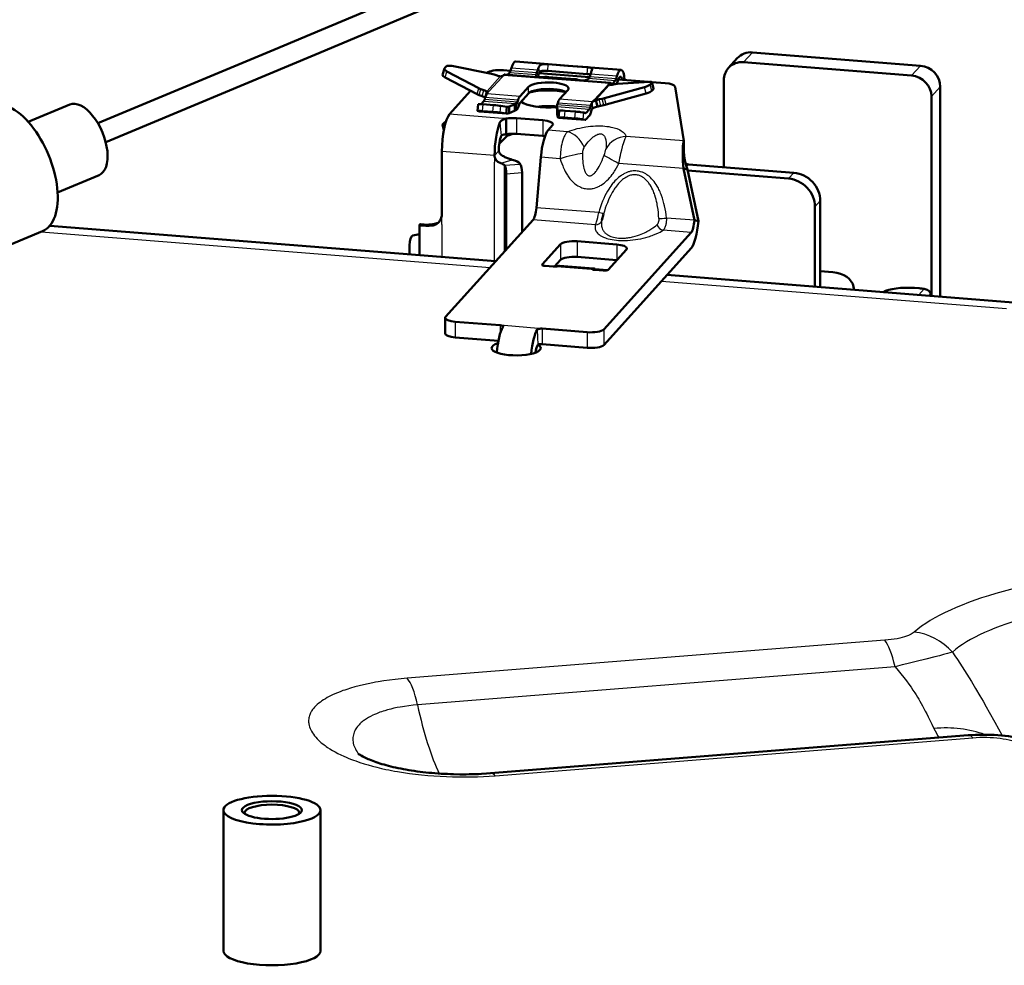
# Model space of a CAD drawing. Extents: x 0 to 420, y 0 to 297.
# Drawn here: x 171 to 178, y 29 to 36 of the extents above; entities that cross this region are included whole.
import ezdxf

# ---------------------------------------------------------------- set-up
doc = ezdxf.new("R2010")
doc.units = 0

msp = doc.modelspace()

# ---------------------------------------------------------------- linework, layer by layer
at = {"color": 7, "lineweight": 25}
for p, q in [((175.8788, 35.3127), (175.8141, 35.241)), ((174.3786, 35.1765), (174.3814, 35.2263)), ((173.6266, 35.1283), (173.6391, 35.1734)), ((174.0996, 35.1661), (174.2928, 35.1507)), ((174.1061, 35.1797), (174.2992, 35.1643)), ((174.112, 35.1988), (174.3052, 35.1835)), ((174.2914, 35.1416), (174.2914, 35.1493)), ((174.3169, 35.1636), (174.313, 35.2049)), ((174.6683, 35.1535), (174.6712, 35.2032)), ((174.8847, 35.1374), (174.6915, 35.1527)), ((177.1104, 35.2147), (177.0457, 35.1431)), ((174.0305, 35.1347), (173.9339, 35.0277)), ((173.9464, 35.0251), (174.043, 35.1321)), ((174.0321, 35.1365), (174.0305, 35.1347)), ((174.043, 35.1321), (174.056, 35.1464)), ((174.056, 35.1464), (174.4423, 35.1157)), ((174.328, 35.131), (174.3751, 35.1272)), ((174.3751, 35.1272), (174.4717, 35.1196)), ((174.8287, 35.085), (174.4423, 35.1157)), ((174.5683, 35.1119), (174.4717, 35.1196)), ((174.6154, 35.1081), (174.5683, 35.1119)), ((174.8723, 35.1047), (174.6791, 35.12)), ((174.8788, 35.1182), (174.6856, 35.1336)), ((174.8158, 35.0706), (174.8287, 35.085)), ((174.8287, 35.0734), (174.8287, 35.085)), ((174.8526, 35.0827), (174.8447, 35.0834)), ((175.1409, 35.0298), (175.1284, 35.0769)), ((175.1527, 35.0429), (175.1402, 35.09)), ((173.8598, 35.0052), (173.8723, 35.0503)), ((173.8764, 34.9981), (173.8889, 35.0433)), ((173.8981, 34.9906), (173.9106, 35.0358)), ((173.9339, 35.0277), (173.9323, 35.026)), ((173.9335, 35.0108), (173.9464, 35.0251)), ((173.9335, 35.0108), (174.175, 34.9916)), ((174.2362, 35.0117), (174.2362, 35.0594)), ((174.7192, 34.9637), (174.8158, 35.0706)), ((174.8283, 35.0713), (174.7317, 34.9643)), ((174.8299, 35.0731), (174.8283, 35.0713)), ((175.0997, 35.0111), (175.0872, 35.0582)), ((177.2553, 35.06), (177.1906, 34.9883)), ((173.9007, 34.8824), (173.9051, 34.9322)), ((173.9096, 34.9557), (174.1453, 34.937)), ((173.9161, 34.9693), (174.1576, 34.9501)), ((173.9205, 34.9837), (174.162, 34.9644)), ((174.1344, 34.8841), (174.1344, 34.9318)), ((174.1637, 34.9149), (174.1574, 34.9496)), ((174.6933, 34.9222), (174.4518, 34.9414)), ((174.7062, 34.9493), (174.4648, 34.9685)), ((174.7062, 34.9493), (174.7192, 34.9637)), ((174.7062, 34.9016), (174.7062, 34.9493)), ((174.7317, 34.9643), (174.7301, 34.9625)), ((174.7675, 34.9215), (174.755, 34.9686)), ((174.7892, 34.9255), (174.7767, 34.9726)), ((174.8077, 34.9298), (174.7952, 34.9769)), ((174.0456, 34.8292), (173.6592, 34.8599)), ((173.8792, 34.88), (174.0745, 34.8644)), ((173.9768, 34.8764), (173.9812, 34.9261)), ((174.0307, 34.8708), (174.0352, 34.9206)), ((174.0429, 34.9194), (174.0953, 34.9153)), ((174.342, 34.9181), (174.4317, 34.911)), ((174.6824, 34.8943), (174.4467, 34.913)), ((174.6888, 34.9078), (174.4474, 34.927)), ((174.4475, 34.8592), (174.4475, 34.9069)), ((174.4665, 34.8857), (174.4534, 34.8868)), ((174.4632, 34.8364), (174.4676, 34.8862)), ((174.5007, 34.8347), (174.5051, 34.8845)), ((174.5768, 34.8286), (174.5812, 34.8784)), ((174.6373, 34.8219), (174.6417, 34.8717)), ((174.6607, 34.8703), (174.641, 34.8719)), ((174.0274, 34.7982), (174.0373, 34.7005)), ((174.0732, 34.827), (174.0456, 34.8292)), ((174.1499, 34.8301), (174.1499, 34.7155)), ((174.3431, 34.8147), (174.3431, 34.7001)), ((174.6519, 34.8185), (174.4566, 34.834)), ((174.5234, 34.731), (174.3812, 34.7423)), ((174.0318, 34.6849), (174.0352, 34.6549)), ((175.3746, 34.6633), (174.9538, 34.6967)), ((173.9886, 34.556), (173.6022, 34.5867)), ((173.9886, 34.556), (174.0197, 34.5904)), ((173.9886, 34.556), (173.9886, 34.5083)), ((173.9886, 33.782), (173.9886, 34.5083)), ((174.0334, 34.5006), (174.1183, 34.5258)), ((174.4699, 34.5335), (174.3277, 34.5448)), ((175.3725, 34.4617), (174.9003, 34.4992)), ((174.0593, 34.4873), (174.0593, 33.851)), ((174.0613, 34.4851), (174.1772, 34.4943)), ((174.0743, 34.423), (174.1902, 34.4322)), ((175.4094, 34.4918), (175.3952, 34.476)), ((176.1822, 34.4303), (176.1434, 34.3873)), ((176.3754, 34.224), (176.3365, 34.181)), ((174.7516, 34.1383), (174.2948, 34.1746)), ((173.6022, 34.052), (173.6022, 34.1283)), ((174.7273, 34.0485), (174.2705, 34.0848)), ((175.4539, 34.0824), (175.2482, 34.0988)), ((170.6657, 33.9981), (173.9559, 33.7364)), ((173.5303, 34.0439), (173.5717, 34.0609)), ((173.6022, 34.052), (173.6022, 33.8127)), ((175.4296, 33.9927), (175.2239, 34.009)), ((174.5948, 33.9281), (174.5948, 33.8135)), ((174.4724, 33.9071), (174.4724, 33.7925)), ((174.8846, 33.9051), (174.8846, 33.7905)), ((174.3378, 33.7581), (174.3378, 33.7534)), ((174.4459, 33.7402), (174.4169, 33.7425)), ((174.6971, 33.7203), (174.4459, 33.7402)), ((174.726, 33.718), (174.6971, 33.7203)), ((174.7048, 33.7269), (174.7047, 33.7239)), ((175.2115, 33.6366), (177.7411, 33.4354)), ((177.1374, 33.5791), (177.0974, 33.5348)), ((173.7003, 33.3387), (173.7003, 33.2241)), ((174.0287, 33.3125), (174.0287, 33.2489)), ((174.0577, 33.3102), (174.0287, 33.3125)), ((174.3088, 33.2903), (174.0577, 33.3102)), ((174.3011, 33.2797), (174.3053, 33.1717)), ((174.3378, 33.288), (174.3088, 33.2903)), ((174.3378, 33.288), (174.3378, 33.1734)), ((174.7887, 33.2828), (174.7887, 33.1682)), ((174.6662, 33.2618), (174.6662, 33.1473)), ((176.8486, 31.0042), (173.3484, 30.7259)), ((176.9238, 30.8096), (173.4236, 30.5312)), ((173.9929, 30.0121), (177.4931, 30.2904))]:
    msp.add_line(p, q, dxfattribs=at)
at = {"color": 7, "lineweight": 50}
for p, q in [((175.8788, 35.3127), (177.1104, 35.2147)), ((174.1433, 35.2458), (174.5296, 35.2151)), ((174.5263, 35.2147), (174.3814, 35.2263)), ((175.7675, 35.2699), (175.7028, 35.1983)), ((175.8141, 35.241), (177.0457, 35.1431)), ((173.6079, 35.1489), (173.6204, 35.194)), ((173.6338, 35.2098), (173.622, 35.1967)), ((173.6391, 35.1734), (173.8723, 35.0503)), ((173.967, 35.1552), (173.675, 35.2131)), ((173.9854, 35.1502), (174.0072, 35.1427)), ((174.1054, 35.1778), (174.0534, 35.1819)), ((174.4503, 35.1199), (174.0639, 35.1506)), ((174.0996, 35.1661), (174.0842, 35.149)), ((174.1061, 35.1797), (174.112, 35.1988)), ((174.2928, 35.1507), (174.2914, 35.1493)), ((174.2992, 35.1643), (174.3052, 35.1835)), ((174.307, 35.1342), (174.3116, 35.1493)), ((174.685, 35.1317), (174.3158, 35.161)), ((174.5235, 35.165), (174.3786, 35.1765)), ((174.5235, 35.165), (174.6683, 35.1535)), ((174.5263, 35.2147), (174.6712, 35.2032)), ((174.5296, 35.2151), (174.916, 35.1844)), ((174.6856, 35.1336), (174.6915, 35.1527)), ((173.6266, 35.1283), (173.8598, 35.0052)), ((174.3268, 35.1311), (174.328, 35.131)), ((174.383, 35.1314), (174.3709, 35.1324)), ((174.4796, 35.1238), (174.383, 35.1314)), ((174.8366, 35.0892), (174.4503, 35.1199)), ((174.5762, 35.1161), (174.4796, 35.1238)), ((174.5883, 35.1151), (174.5762, 35.1161)), ((174.6166, 35.108), (174.6154, 35.1081)), ((174.6791, 35.12), (174.6778, 35.1185)), ((174.8416, 35.0865), (174.8461, 35.082)), ((174.8733, 35.0796), (174.8516, 35.0756)), ((174.8723, 35.1047), (174.8526, 35.0827)), ((174.8788, 35.1182), (174.8847, 35.1374)), ((174.8853, 35.084), (174.8912, 35.1032)), ((174.8899, 35.0818), (175.1231, 35.0979)), ((175.1158, 35.0974), (174.8954, 35.1149)), ((175.1402, 35.09), (175.1284, 35.0769)), ((175.2385, 35.0877), (175.1413, 35.0954)), ((175.1419, 35.0942), (175.1544, 35.0471)), ((175.6693, 34.4711), (175.6693, 35.1093)), ((173.6592, 34.8599), (173.8128, 35.03)), ((173.8889, 35.0433), (173.9106, 35.0358)), ((173.9323, 35.026), (173.9211, 34.9853)), ((174.2362, 35.0594), (174.175, 34.9916)), ((174.2362, 35.0117), (174.175, 34.9438)), ((174.526, 35.0364), (174.4648, 34.9685)), ((175.0872, 35.0582), (174.7952, 34.9769)), ((175.0997, 35.0111), (174.8077, 34.9298)), ((175.1409, 35.0298), (175.1527, 35.0429)), ((175.3746, 34.6633), (175.3125, 35.0604)), ((177.2553, 33.5798), (177.2553, 35.06)), ((173.8674, 34.9337), (173.863, 34.884)), ((173.8981, 34.9906), (173.8764, 34.9981)), ((173.9096, 34.9557), (173.8894, 34.9333)), ((173.9051, 34.9322), (173.9812, 34.9261)), ((173.9161, 34.9693), (173.9205, 34.9837)), ((174.1344, 34.9318), (174.0953, 34.9153)), ((174.1453, 34.8892), (174.1453, 34.937)), ((174.1576, 34.9501), (174.162, 34.9644)), ((174.4474, 34.927), (174.4518, 34.9414)), ((174.7301, 34.9625), (174.7426, 34.9154)), ((174.7767, 34.9726), (174.755, 34.9686)), ((177.1906, 33.5274), (177.1906, 34.9883)), ((170.5704, 34.8033), (170.8742, 34.9297)), ((173.8645, 34.8834), (173.8792, 34.88)), ((174.0766, 34.8642), (173.8801, 34.8798)), ((173.9007, 34.8824), (173.9768, 34.8764)), ((174.0745, 34.8644), (174.0307, 34.8708)), ((174.0789, 34.9142), (174.0352, 34.9206)), ((174.0745, 34.8644), (174.0789, 34.9142)), ((174.0745, 34.8644), (174.0766, 34.8642)), ((174.0789, 34.9142), (174.0806, 34.914)), ((174.0953, 34.8675), (174.0953, 34.9153)), ((174.1344, 34.8841), (174.0953, 34.8675)), ((174.1641, 34.9159), (174.1685, 34.9303)), ((174.4467, 34.8643), (174.4467, 34.9121)), ((174.4475, 34.9069), (174.4534, 34.8868)), ((174.4475, 34.8592), (174.4534, 34.839)), ((174.4534, 34.839), (174.4534, 34.8868)), ((174.4566, 34.834), (174.461, 34.8838)), ((174.461, 34.8838), (174.4602, 34.8838)), ((174.461, 34.8838), (174.4676, 34.8862)), ((174.5812, 34.8784), (174.5051, 34.8845)), ((174.6417, 34.8717), (174.6563, 34.8683)), ((174.6824, 34.8943), (174.6607, 34.8703)), ((174.6888, 34.9078), (174.6933, 34.9222)), ((174.6953, 34.8736), (174.6998, 34.888)), ((174.7675, 34.9215), (174.7892, 34.9255)), ((173.6095, 34.7855), (173.6213, 34.7986)), ((174.0732, 34.7124), (174.0732, 34.827)), ((174.1499, 34.8301), (174.3431, 34.8147)), ((174.4566, 34.834), (174.4562, 34.834)), ((174.6528, 34.8184), (174.4562, 34.834)), ((174.4566, 34.834), (174.4632, 34.8364)), ((174.5768, 34.8286), (174.5007, 34.8347)), ((174.6373, 34.8219), (174.6519, 34.8185)), ((174.6824, 34.8465), (174.6607, 34.8225)), ((173.6173, 34.7455), (173.6078, 34.7813)), ((174.1221, 34.7165), (174.0953, 34.7052)), ((174.0953, 34.7153), (174.0953, 34.7052)), ((174.1499, 34.7155), (174.3431, 34.7001)), ((174.3812, 34.7423), (174.4138, 34.7784)), ((174.0789, 34.6983), (174.0352, 34.6549)), ((174.0405, 34.7046), (174.0388, 34.7028)), ((174.0773, 34.7131), (174.0789, 34.6983)), ((175.3746, 34.6633), (175.3746, 34.6083)), ((173.6022, 34.5867), (173.6022, 34.1283)), ((174.2948, 34.1746), (174.3277, 34.5448)), ((174.0613, 34.4851), (174.0593, 34.4873)), ((174.1752, 34.4965), (174.1772, 34.4943)), ((174.1902, 33.9959), (174.1902, 34.4322)), ((175.3725, 34.4617), (175.4017, 34.4548)), ((175.3725, 34.4617), (175.4539, 34.0824)), ((175.4017, 34.4548), (175.4831, 34.0756)), ((175.4035, 34.4462), (176.1434, 34.3873)), ((175.4094, 34.4918), (176.1822, 34.4303)), ((170.7856, 34.2863), (171.0894, 34.4127)), ((174.0743, 34.423), (174.0743, 33.8675)), ((176.3754, 34.224), (176.3754, 33.5922)), ((176.3365, 34.181), (176.3365, 33.5953)), ((173.6296, 33.375), (174.2705, 34.0848)), ((174.7756, 34.0833), (174.7876, 34.1277)), ((175.4539, 34.0824), (175.4831, 34.0756)), ((169.0487, 33.3249), (170.6744, 34.0016)), ((170.7277, 34.0413), (173.9965, 33.7814)), ((173.4392, 34.0495), (173.4392, 33.8257)), ((173.4467, 34.0533), (173.5017, 34.0489)), ((175.4296, 33.9927), (174.7887, 33.2828)), ((173.4392, 33.9816), (173.39, 33.9696)), ((174.5948, 33.9281), (174.8846, 33.9051)), ((173.3659, 33.8315), (173.3659, 33.8981)), ((174.3378, 33.7581), (174.4724, 33.9071)), ((174.9553, 33.8687), (174.8207, 33.7197)), ((175.4296, 33.8781), (175.2115, 33.6366)), ((174.427, 33.7423), (174.4724, 33.7925)), ((174.5948, 33.8135), (174.8846, 33.7905)), ((174.4169, 33.7425), (174.359, 33.7472)), ((174.4311, 33.7468), (174.4498, 33.7453)), ((174.4634, 33.7495), (174.7145, 33.7295)), ((174.7258, 33.7234), (174.8149, 33.7163)), ((174.784, 33.7134), (174.726, 33.718)), ((176.4686, 33.7017), (176.3754, 33.7091)), ((175.2115, 33.6366), (174.7887, 33.1682)), ((175.2521, 33.6815), (177.8204, 33.4773)), ((176.6202, 33.5941), (176.6242, 33.5724)), ((177.1015, 33.5837), (177.0672, 33.5864)), ((177.1821, 33.5375), (177.1817, 33.5368)), ((173.6262, 33.3673), (173.6262, 33.2527)), ((174.0287, 33.3125), (173.7003, 33.3387)), ((174.6662, 33.2618), (174.3378, 33.288)), ((174.0164, 33.1989), (173.7003, 33.2241)), ((174.3053, 33.1717), (174.3048, 33.1712)), ((174.3048, 33.1701), (174.3048, 33.1712)), ((174.3378, 33.1734), (174.3372, 33.1734)), ((174.6662, 33.1473), (174.3378, 33.1734)), ((173.9596, 30.0297), (177.4598, 30.308)), ((172.0007, 28.7282), (172.0007, 29.7596)), ((172.7127, 28.7283), (172.7127, 29.7596))]:
    msp.add_line(p, q, dxfattribs=at)
for points in [[(173.6455, 35.8688), (172.3698, 35.3317), (171.0805, 34.7936)], [(173.6826, 35.7216), (172.671, 35.2953), (171.1382, 34.6551)], [(174.3814, 35.2263), (174.3729, 35.2268), (174.364, 35.2272), (174.3562, 35.2272), (174.3485, 35.2268), (174.3443, 35.2263), (174.3401, 35.2255), (174.3366, 35.2247), (174.3332, 35.2236), (174.3305, 35.2225), (174.3279, 35.2213), (174.3255, 35.2198), (174.3232, 35.2182), (174.3201, 35.2155), (174.3174, 35.2123), (174.315, 35.2087), (174.313, 35.2049)], [(174.3786, 35.1765), (174.3646, 35.1775), (174.3575, 35.1777), (174.3497, 35.1777), (174.3422, 35.1773), (174.3368, 35.1766), (174.3318, 35.1755), (174.3274, 35.1738), (174.3239, 35.1719), (174.321, 35.1695), (174.3186, 35.1667), (174.3169, 35.1636)], [(174.6712, 35.2032), (174.6818, 35.2022), (174.6867, 35.2015), (174.6902, 35.2009), (174.6933, 35.2001), (174.6954, 35.1995), (174.6973, 35.1987), (174.699, 35.1978), (174.7004, 35.1968), (174.7014, 35.1959), (174.7022, 35.1948), (174.7028, 35.1937), (174.7033, 35.1925), (174.7037, 35.1896)], [(174.328, 35.131), (174.3352, 35.1307), (174.3425, 35.131), (174.3516, 35.1317), (174.3591, 35.1323), (174.3626, 35.1325), (174.3676, 35.1326), (174.3709, 35.1324)], [(174.6154, 35.1081), (174.6115, 35.1086), (174.6078, 35.1091), (174.6034, 35.1101), (174.5995, 35.1113), (174.5945, 35.1131), (174.5912, 35.1144), (174.5899, 35.1148), (174.5883, 35.1151)], [(174.7301, 34.9625), (174.7233, 34.9598), (174.72, 34.9584), (174.7155, 34.9561), (174.7123, 34.9543), (174.7095, 34.9523), (174.7077, 34.9508), (174.7062, 34.9493)], [(174.1637, 34.9149), (174.1624, 34.9111), (174.161, 34.9075), (174.1596, 34.9046), (174.1581, 34.9019), (174.1554, 34.8979), (174.1523, 34.8945), (174.149, 34.8915), (174.1453, 34.8892)], [(174.7426, 34.9154), (174.7278, 34.9111), (174.7215, 34.9092), (174.7186, 34.9083), (174.7139, 34.9064), (174.71, 34.9045), (174.7079, 34.9031), (174.7062, 34.9016)], [(174.0274, 34.7982), (174.0297, 34.8026), (174.0325, 34.8068), (174.0359, 34.8105), (174.0398, 34.814), (174.0437, 34.8167), (174.048, 34.8191), (174.0527, 34.8213), (174.0564, 34.8227), (174.0602, 34.824), (174.0665, 34.8256), (174.0732, 34.827)], [(174.0373, 34.7005), (174.038, 34.7017), (174.0388, 34.7029), (174.0399, 34.704), (174.0411, 34.7051), (174.0443, 34.707), (174.0471, 34.7082), (174.0504, 34.7092), (174.0541, 34.7101), (174.0582, 34.7109), (174.0672, 34.712), (174.0732, 34.7124)], [(175.3725, 34.4617), (175.3702, 34.4878), (175.3686, 34.5137), (175.3676, 34.5393), (175.3673, 34.5643), (175.3677, 34.5886), (175.3685, 34.6077), (175.3696, 34.6256), (175.3712, 34.6419), (175.3722, 34.6493), (175.3732, 34.6559), (175.3746, 34.6633)], [(174.0197, 34.5904), (174.02, 34.5866), (174.021, 34.5827), (174.0226, 34.579), (174.0248, 34.5754), (174.0273, 34.572), (174.0302, 34.5687), (174.0334, 34.5656), (174.0367, 34.5628), (174.0403, 34.56), (174.0476, 34.5551), (174.0533, 34.5517), (174.0591, 34.5486), (174.0649, 34.5457), (174.0708, 34.5429), (174.0825, 34.538), (174.0901, 34.5351), (174.0975, 34.5325), (174.1081, 34.5289), (174.1183, 34.5258)], [(173.9886, 34.556), (173.989, 34.5503), (173.99, 34.5447), (173.9909, 34.5414), (173.992, 34.5382), (173.9933, 34.535), (173.9949, 34.5319), (173.9981, 34.5266), (174.002, 34.5214), (174.0062, 34.5169), (174.0104, 34.5131), (174.0135, 34.5107), (174.0165, 34.5086), (174.0198, 34.5065), (174.0231, 34.5047), (174.0291, 34.5021), (174.0334, 34.5006)], [(173.5621, 34.0541), (173.5682, 34.0581), (173.5739, 34.0628), (173.5793, 34.0681), (173.5842, 34.0739), (173.5885, 34.0801), (173.5923, 34.0868), (173.5956, 34.0939), (173.5982, 34.1012), (173.6, 34.1078), (173.6012, 34.1146), (173.602, 34.1214), (173.6022, 34.1283)], [(173.4392, 34.0495), (173.4394, 34.0501), (173.44, 34.0508), (173.4415, 34.0517), (173.4438, 34.0525), (173.4467, 34.0533)], [(173.5303, 34.0439), (173.5185, 34.0432), (173.5071, 34.0427), (173.4967, 34.0425), (173.4868, 34.0425), (173.4743, 34.0428), (173.4633, 34.0434), (173.454, 34.0444), (173.4494, 34.0451), (173.4456, 34.046), (173.443, 34.0467), (173.4411, 34.0475), (173.4401, 34.0481), (173.4395, 34.0487), (173.4392, 34.0495)], [(173.5751, 34.0639), (173.5664, 34.0614), (173.5578, 34.0592), (173.5493, 34.0572), (173.5329, 34.0541), (173.5189, 34.0519), (173.507, 34.0505), (173.4922, 34.0495), (173.4905, 34.0495), (173.4904, 34.0495), (173.4905, 34.0495), (173.4946, 34.0493), (173.5017, 34.0489)], [(174.4537, 33.7469), (174.4523, 33.7462), (174.4504, 33.7455), (174.4472, 33.7447), (174.4435, 33.7439), (174.4357, 33.7428), (174.4289, 33.7423), (174.4219, 33.7423), (174.4169, 33.7425)], [(174.7038, 33.7255), (174.7039, 33.7249), (174.7044, 33.7242), (174.7052, 33.7235), (174.7062, 33.7228), (174.7091, 33.7214), (174.7139, 33.7199), (174.7197, 33.7187), (174.726, 33.718)], [(177.1374, 33.5791), (177.1453, 33.5773), (177.1527, 33.5749), (177.1596, 33.5719), (177.1658, 33.5685), (177.1687, 33.5666), (177.1714, 33.5645), (177.1737, 33.5625), (177.1758, 33.5604), (177.1792, 33.5564), (177.1805, 33.5543), (177.1817, 33.5522), (177.1825, 33.5503), (177.1831, 33.5484), (177.1837, 33.5454), (177.1837, 33.5426), (177.1831, 33.54), (177.1821, 33.5375)], [(174.0509, 33.303), (174.0506, 33.3046), (174.0496, 33.3062), (174.048, 33.3075), (174.0465, 33.3085), (174.0447, 33.3093), (174.0425, 33.3101), (174.04, 33.3108), (174.0347, 33.3119), (174.0287, 33.3125)], [(174.3011, 33.2797), (174.302, 33.2809), (174.3031, 33.282), (174.3046, 33.2831), (174.3063, 33.2841), (174.3103, 33.2857), (174.3149, 33.2869), (174.3206, 33.2878), (174.3268, 33.2882), (174.333, 33.2882), (174.3378, 33.288)], [(174.3372, 33.1734), (174.328, 33.1739), (174.3194, 33.174), (174.314, 33.1737), (174.3095, 33.1732), (174.3074, 33.1727), (174.3059, 33.1722), (174.3053, 33.1717)], [(177.4598, 30.308), (177.4868, 30.3099), (177.5138, 30.3114), (177.541, 30.3123), (177.5681, 30.3127), (177.5953, 30.3126), (177.6224, 30.312), (177.6494, 30.3109), (177.6763, 30.3092), (177.7031, 30.307), (177.7297, 30.3043), (177.7561, 30.301), (177.7823, 30.2971), (177.8084, 30.2927), (177.8342, 30.2877), (177.8599, 30.2821), (177.8855, 30.2759)], [(173.9596, 30.0297), (173.9304, 30.0276), (173.8935, 30.0254), (173.8712, 30.0243), (173.8486, 30.0234), (173.8031, 30.0223), (173.7803, 30.022), (173.7344, 30.022), (173.6884, 30.0228), (173.6654, 30.0235), (173.6425, 30.0245), (173.6196, 30.0256), (173.5968, 30.0269), (173.5743, 30.0283), (173.5517, 30.03), (173.5294, 30.0319), (173.5072, 30.034), (173.4854, 30.0362), (173.4635, 30.0386), (173.4422, 30.0412), (173.4209, 30.044), (173.4001, 30.0469), (173.3794, 30.05), (173.3593, 30.0532), (173.3392, 30.0567), (173.3199, 30.0602), (173.3006, 30.0639), (173.282, 30.0677), (173.2635, 30.0717), (173.2457, 30.0757), (173.228, 30.08), (173.2113, 30.0842), (173.1946, 30.0886), (173.1789, 30.093), (173.1632, 30.0976), (173.1486, 30.1021), (173.1341, 30.1067), (173.1207, 30.1113), (173.1073, 30.116), (173.0952, 30.1205), (173.0831, 30.1252), (173.0722, 30.1297), (173.0614, 30.1343), (173.0515, 30.1387), (173.0417, 30.1433), (173.032, 30.1481), (173.0224, 30.1532), (173.0105, 30.1599), (173.0029, 30.1646), (172.9968, 30.1685), (172.9888, 30.1746)]]:
    msp.add_lwpolyline(points, dxfattribs=at)
at = {"color": 7, "lineweight": 25}
for points in [[(174.5234, 34.731), (174.5196, 34.7276), (174.5159, 34.7237), (174.5124, 34.7194), (174.5099, 34.7159), (174.5074, 34.7122), (174.5028, 34.7042), (174.4986, 34.6956), (174.4959, 34.6894), (174.4933, 34.683), (174.4908, 34.6761), (174.4885, 34.669), (174.4843, 34.6547), (174.4808, 34.6397), (174.4777, 34.6244), (174.4761, 34.6147), (174.4747, 34.605), (174.4734, 34.5949), (174.4724, 34.5846), (174.4708, 34.5643), (174.4702, 34.5489), (174.4699, 34.5335)], [(174.5234, 34.731), (174.5393, 34.737), (174.5563, 34.7429), (174.5744, 34.7486), (174.5929, 34.7537), (174.6127, 34.7584), (174.6339, 34.7629), (174.6451, 34.7649), (174.6567, 34.7668), (174.6741, 34.7692), (174.6923, 34.7712), (174.7115, 34.7728), (174.7288, 34.7737), (174.7466, 34.7741), (174.7647, 34.774), (174.7829, 34.7732), (174.7979, 34.772), (174.8125, 34.7704), (174.8264, 34.7684), (174.8413, 34.7657), (174.855, 34.7626), (174.8655, 34.7598), (174.8751, 34.7568), (174.884, 34.7537), (174.8901, 34.7513), (174.8959, 34.7488), (174.9063, 34.7438), (174.9154, 34.7386), (174.9234, 34.7334), (174.9302, 34.7281), (174.9362, 34.7227), (174.9412, 34.7174), (174.9453, 34.7122), (174.9487, 34.7071), (174.9515, 34.7019), (174.9538, 34.6967)], [(174.6447, 34.6172), (174.6545, 34.6309), (174.6647, 34.6442), (174.6756, 34.6572), (174.6812, 34.6635), (174.687, 34.6697), (174.6965, 34.6792), (174.7018, 34.6841), (174.7073, 34.6888), (174.7121, 34.6926), (174.717, 34.6964), (174.7242, 34.7013), (174.7316, 34.7057), (174.7391, 34.7095), (174.7462, 34.7123), (174.7497, 34.7134), (174.7532, 34.7142), (174.7577, 34.715), (174.7622, 34.7153), (174.7665, 34.7152), (174.7715, 34.7145), (174.7762, 34.713), (174.7805, 34.711), (174.7844, 34.7083), (174.788, 34.7052), (174.791, 34.7017), (174.7937, 34.6979), (174.7961, 34.6938), (174.7977, 34.6906), (174.7991, 34.6872), (174.8014, 34.6802), (174.8033, 34.6729), (174.8046, 34.6653), (174.8053, 34.66), (174.8058, 34.6546), (174.8062, 34.6481), (174.8064, 34.6416), (174.8062, 34.6294), (174.8054, 34.617), (174.804, 34.6045)], [(174.9003, 34.4992), (174.904, 34.5197), (174.9079, 34.5399), (174.9114, 34.5572), (174.9151, 34.5743), (174.9207, 34.5983), (174.9267, 34.6216), (174.9298, 34.6329), (174.933, 34.6438), (174.9381, 34.6595), (174.9433, 34.6739), (174.9461, 34.6809), (174.9489, 34.6872), (174.9513, 34.6923), (174.9538, 34.6967)], [(174.6447, 34.6172), (174.6417, 34.6123), (174.6391, 34.6066), (174.6369, 34.6003), (174.6351, 34.5935), (174.6337, 34.5864), (174.6328, 34.5793), (174.6325, 34.5723)], [(174.6325, 34.5723), (174.6328, 34.5508), (174.6337, 34.5295), (174.6344, 34.5189), (174.6354, 34.5084), (174.6366, 34.4983), (174.638, 34.4883), (174.6403, 34.4753), (174.6431, 34.4627), (174.6448, 34.4566), (174.6466, 34.4507), (174.6483, 34.4458), (174.6501, 34.4411), (174.6528, 34.435), (174.6557, 34.4293), (174.659, 34.4241), (174.6626, 34.4194), (174.6666, 34.4154), (174.6687, 34.4136), (174.6709, 34.4121), (174.6748, 34.41), (174.6789, 34.4085), (174.6832, 34.4078), (174.6876, 34.4079), (174.6921, 34.4087), (174.6967, 34.4101), (174.6996, 34.4114), (174.7025, 34.4129), (174.7056, 34.4148), (174.7087, 34.417), (174.7145, 34.4217), (174.7201, 34.4271), (174.7256, 34.4331), (174.7309, 34.4395), (174.7346, 34.4446), (174.7384, 34.4498), (174.7427, 34.4563), (174.7469, 34.463), (174.7549, 34.4768), (174.7624, 34.4911), (174.7695, 34.5058), (174.7763, 34.5208), (174.7827, 34.5362), (174.7874, 34.5478), (174.7919, 34.5596)], [(174.4699, 34.5335), (174.4753, 34.5157), (174.4813, 34.4981), (174.4879, 34.4806), (174.4916, 34.4716), (174.4956, 34.4627), (174.5011, 34.4509), (174.5071, 34.4392), (174.5135, 34.4276), (174.5219, 34.4138), (174.5265, 34.4069), (174.5312, 34.4001), (174.536, 34.3935), (174.5411, 34.3871), (174.5497, 34.3769), (174.5589, 34.367), (174.5637, 34.3623), (174.5687, 34.3577), (174.5756, 34.3517), (174.5828, 34.346), (174.5903, 34.3406), (174.5999, 34.3345), (174.61, 34.3289), (174.6153, 34.3264), (174.6206, 34.324), (174.6288, 34.3208), (174.6372, 34.3181), (174.6458, 34.3158), (174.6546, 34.3141), (174.6636, 34.3129), (174.6727, 34.3122), (174.6818, 34.3121), (174.6908, 34.3126), (174.6998, 34.3136), (174.7054, 34.3145), (174.711, 34.3156), (174.7219, 34.3184), (174.7325, 34.3219), (174.7411, 34.3252), (174.7494, 34.329), (174.7574, 34.333), (174.7633, 34.3363), (174.769, 34.3397), (174.7801, 34.347), (174.7907, 34.3548), (174.8008, 34.3631), (174.8065, 34.3681), (174.8121, 34.3733), (174.8227, 34.3839), (174.8328, 34.395), (174.8424, 34.4064), (174.8515, 34.4181), (174.8569, 34.4255), (174.8622, 34.4331), (174.8677, 34.4413), (174.873, 34.4496), (174.8827, 34.4659), (174.8918, 34.4825), (174.9003, 34.4992)], [(175.2482, 34.0988), (175.2459, 34.1209), (175.243, 34.143), (175.2393, 34.1651), (175.2349, 34.187), (175.2304, 34.2062), (175.2252, 34.2253), (175.2194, 34.2442), (175.2129, 34.263), (175.2093, 34.2723), (175.2055, 34.2816), (175.2016, 34.2908), (175.1974, 34.2999), (175.1934, 34.3082), (175.1891, 34.3165), (175.1849, 34.3243), (175.1805, 34.332), (175.1732, 34.3437), (175.1655, 34.3551), (175.1572, 34.3663), (175.1483, 34.3772), (175.1396, 34.3866), (175.1305, 34.3957), (175.1257, 34.4001), (175.1207, 34.4044), (175.1129, 34.4105), (175.1048, 34.4163), (175.0964, 34.4217), (175.0875, 34.4266), (175.0776, 34.4314), (175.0725, 34.4336), (175.0673, 34.4355), (175.0593, 34.4382), (175.0511, 34.4403), (175.0428, 34.4421), (175.0345, 34.4433), (175.0246, 34.4441), (175.0148, 34.4443), (175.005, 34.4438), (174.9952, 34.4427), (174.9857, 34.441), (174.9801, 34.4397), (174.9745, 34.4382), (174.9688, 34.4364), (174.9631, 34.4345), (174.9524, 34.4302), (174.942, 34.4253), (174.9359, 34.422), (174.93, 34.4186), (174.924, 34.415), (174.9183, 34.4112), (174.9072, 34.4032), (174.8967, 34.3948), (174.8878, 34.3869), (174.8792, 34.3787), (174.871, 34.3703), (174.8653, 34.3641), (174.8598, 34.3577), (174.854, 34.3508), (174.8485, 34.3438), (174.8405, 34.3332), (174.8329, 34.3224), (174.8257, 34.3114), (174.8205, 34.3031), (174.8155, 34.2946), (174.806, 34.2776), (174.7971, 34.2603), (174.7888, 34.2428), (174.7843, 34.2326), (174.78, 34.2223), (174.7719, 34.2015), (174.7644, 34.1806), (174.7577, 34.1595), (174.7516, 34.1383)], [(175.1924, 34.0959), (175.1911, 34.118), (175.1892, 34.1401), (175.1866, 34.1621), (175.1833, 34.1839), (175.1814, 34.1948), (175.1793, 34.2057), (175.1762, 34.2201), (175.1727, 34.2345), (175.1687, 34.2487), (175.1632, 34.2663), (175.1602, 34.2751), (175.157, 34.2837), (175.1524, 34.2952), (175.1475, 34.3064), (175.1421, 34.3176), (175.1356, 34.3298), (175.1284, 34.3417), (175.1245, 34.3477), (175.1204, 34.3536), (175.1163, 34.359), (175.1122, 34.3643), (175.1053, 34.3722), (175.098, 34.3798), (175.0902, 34.3869), (175.0819, 34.3934), (175.0776, 34.3964), (175.0732, 34.3993), (175.0647, 34.4041), (175.0604, 34.4062), (175.0559, 34.4081), (175.0499, 34.4104), (175.0437, 34.4124), (175.0374, 34.4139), (175.0297, 34.4152), (175.0219, 34.416), (175.0141, 34.4161), (175.0062, 34.4157), (174.9984, 34.4147), (174.9916, 34.4134), (174.9849, 34.4117), (174.9783, 34.4096), (174.9735, 34.4078), (174.9687, 34.4058), (174.9593, 34.4014), (174.9503, 34.3963), (174.9423, 34.3913), (174.9347, 34.3858), (174.9272, 34.38), (174.9218, 34.3754), (174.9166, 34.3707), (174.9065, 34.3608), (174.8979, 34.3516), (174.8898, 34.3421), (174.882, 34.3324), (174.8765, 34.325), (174.8712, 34.3175), (174.8659, 34.3096), (174.8607, 34.3016), (174.8555, 34.2932), (174.8505, 34.2846), (174.841, 34.2671), (174.8321, 34.2493), (174.8238, 34.2313), (174.8153, 34.2111), (174.8075, 34.1906), (174.8003, 34.1699), (174.7937, 34.1491), (174.7877, 34.1281)], [(174.7273, 34.0485), (174.73, 34.0539), (174.7328, 34.0611), (174.7358, 34.0699), (174.738, 34.0773), (174.7402, 34.0852), (174.7444, 34.1026), (174.7482, 34.1201), (174.7516, 34.1383)], [(174.7755, 34.0832), (174.7735, 34.0742), (174.7721, 34.0651), (174.7717, 34.0606), (174.7715, 34.0561), (174.7716, 34.0501), (174.772, 34.0441), (174.7729, 34.0381), (174.7745, 34.0306), (174.7769, 34.0232), (174.78, 34.0158), (174.7818, 34.0122), (174.7839, 34.0085), (174.7871, 34.0037), (174.7906, 33.999), (174.7946, 33.9943), (174.7977, 33.9911), (174.801, 33.988), (174.8058, 33.9839), (174.8111, 33.9799), (174.8169, 33.9761), (174.8241, 33.972), (174.8318, 33.9681), (174.8403, 33.9645), (174.8495, 33.9613), (174.8606, 33.958), (174.8725, 33.9554), (174.885, 33.9534), (174.898, 33.952), (174.9114, 33.9512), (174.9234, 33.9511), (174.9354, 33.9514), (174.9473, 33.9522), (174.9559, 33.9531), (174.9644, 33.9541), (174.9733, 33.9554), (174.982, 33.9569), (174.9912, 33.9586), (175.0002, 33.9606), (175.0093, 33.9628), (175.0183, 33.9652), (175.0352, 33.9703), (175.0513, 33.9759), (175.064, 33.9808), (175.0762, 33.9859), (175.088, 33.9912), (175.0965, 33.9954), (175.1047, 33.9996), (175.1204, 34.0083), (175.1351, 34.0173), (175.149, 34.0266), (175.16, 34.0346), (175.1704, 34.0427), (175.1802, 34.051)], [(175.1924, 34.0959), (175.1924, 34.0878), (175.1917, 34.0799), (175.1904, 34.0724), (175.1886, 34.0656), (175.1875, 34.0625), (175.1862, 34.0596), (175.1844, 34.0562), (175.1824, 34.0533), (175.1802, 34.051)], [(175.2482, 34.0988), (175.2479, 34.0856), (175.2469, 34.0727), (175.2452, 34.0603), (175.244, 34.054), (175.2428, 34.0479), (175.2414, 34.0426), (175.2399, 34.0376), (175.2374, 34.0302), (175.2345, 34.0235), (175.2313, 34.0177), (175.2296, 34.0152), (175.2278, 34.0129), (175.2259, 34.0108), (175.2239, 34.009)], [(174.7273, 34.0485), (174.7259, 34.0424), (174.7251, 34.0362), (174.725, 34.03), (174.7255, 34.0238), (174.7267, 34.0176), (174.7287, 34.0113), (174.7311, 34.0056), (174.7343, 33.9998), (174.7383, 33.9941), (174.7431, 33.9883), (174.7489, 33.9826), (174.7556, 33.977), (174.7632, 33.9716), (174.7719, 33.9663), (174.7819, 33.961), (174.7875, 33.9585), (174.7935, 33.956), (174.802, 33.9527), (174.8114, 33.9496), (174.8215, 33.9467), (174.8349, 33.9433), (174.8496, 33.9404), (174.8655, 33.9378), (174.8824, 33.9358), (174.8974, 33.9346), (174.9127, 33.9338), (174.9281, 33.9335), (174.9456, 33.9337), (174.9627, 33.9343), (174.9832, 33.9357), (175.0028, 33.9377), (175.0213, 33.9402), (175.0389, 33.943), (175.0594, 33.9469), (175.0786, 33.9512), (175.0966, 33.9558), (175.1136, 33.9607), (175.1243, 33.964), (175.1345, 33.9675), (175.1446, 33.9711), (175.1543, 33.9747), (175.1723, 33.9822), (175.1889, 33.9898), (175.2014, 33.9961), (175.213, 34.0025), (175.2239, 34.009)], [(177.0637, 31.0644), (177.0571, 31.0592), (177.0496, 31.0541), (177.0412, 31.0491), (177.032, 31.0444), (177.022, 31.0398), (177.0153, 31.037), (177.0083, 31.0344), (176.9933, 31.0293), (176.977, 31.0246), (176.9595, 31.0203), (176.9397, 31.0161), (176.9186, 31.0124), (176.8964, 31.0092), (176.873, 31.0065), (176.8486, 31.0042)], [(177.3444, 30.9182), (177.3267, 30.9127), (177.3074, 30.907), (177.2795, 30.8993), (177.2492, 30.8913), (177.2167, 30.883), (177.1506, 30.8666), (177.0789, 30.849), (177.0115, 30.8322), (176.9768, 30.8233), (176.9238, 30.8096)], [(177.3444, 30.9182), (177.3627, 30.8911), (177.3807, 30.864), (177.3986, 30.8367), (177.4162, 30.8095), (177.4503, 30.7557), (177.4832, 30.7024), (177.5148, 30.6499), (177.5452, 30.5983), (177.5689, 30.5573), (177.5918, 30.5172), (177.6136, 30.4785), (177.6549, 30.404), (177.7085, 30.3065)], [(176.9238, 30.8096), (176.9461, 30.784), (176.9675, 30.7584), (176.988, 30.7328), (177.0076, 30.7072), (177.0262, 30.6817), (177.041, 30.6607), (177.0552, 30.6397), (177.0688, 30.6189), (177.0786, 30.6035), (177.088, 30.5882), (177.0971, 30.573), (177.1059, 30.558), (177.1157, 30.5408), (177.1252, 30.5238), (177.1357, 30.5043), (177.1458, 30.4853), (177.1567, 30.4642), (177.167, 30.4437), (177.1769, 30.4238), (177.1935, 30.3899), (177.209, 30.358)], [(173.3484, 30.7259), (173.3044, 30.722), (173.261, 30.7175), (173.2185, 30.7123), (173.1768, 30.7065), (173.1362, 30.7001), (173.1162, 30.6966), (173.0966, 30.693), (173.0619, 30.6861), (173.0282, 30.6787), (172.9956, 30.6709), (172.9641, 30.6626), (172.9337, 30.6539), (172.9046, 30.6448), (172.8905, 30.64), (172.8767, 30.6352), (172.8566, 30.6278), (172.8373, 30.6201), (172.8187, 30.6123), (172.801, 30.6042), (172.7808, 30.5943), (172.7711, 30.5892), (172.7617, 30.5841), (172.7482, 30.5763), (172.7354, 30.5684), (172.7232, 30.5603), (172.7118, 30.5521), (172.6996, 30.5425), (172.6882, 30.5329), (172.6779, 30.523), (172.6684, 30.5131), (172.664, 30.508), (172.6599, 30.503), (172.6548, 30.4962), (172.65, 30.4893), (172.6457, 30.4824), (172.6429, 30.4775), (172.6403, 30.4725), (172.6371, 30.4658), (172.6343, 30.459), (172.6319, 30.4522), (172.6295, 30.4441), (172.6277, 30.4359), (172.6264, 30.4276), (172.6257, 30.4194), (172.6255, 30.4111), (172.6258, 30.4041), (172.6264, 30.3972), (172.6274, 30.3902), (172.6284, 30.385), (172.6295, 30.3797), (172.6325, 30.3692), (172.6363, 30.3588), (172.6409, 30.3483), (172.6466, 30.3373), (172.6532, 30.3263), (172.6606, 30.3153), (172.6689, 30.3044), (172.6779, 30.2935), (172.6879, 30.2827), (172.6975, 30.2731), (172.7078, 30.2635), (172.7187, 30.254), (172.7303, 30.2446), (172.7383, 30.2384), (172.7465, 30.2323), (172.7553, 30.226), (172.7643, 30.2198), (172.7818, 30.2085), (172.8003, 30.1973), (172.8197, 30.1864), (172.84, 30.1756), (172.8613, 30.1651), (172.8835, 30.1548), (172.9019, 30.1468), (172.9208, 30.1389), (172.9403, 30.1312), (172.9553, 30.1255), (172.9706, 30.1199), (173.0021, 30.1091), (173.0316, 30.0997), (173.0621, 30.0906), (173.0935, 30.082), (173.1257, 30.0737), (173.1587, 30.0658), (173.1925, 30.0584), (173.2131, 30.0542), (173.234, 30.0501), (173.2552, 30.0461), (173.2766, 30.0423), (173.32, 30.0353), (173.3642, 30.0289), (173.4092, 30.0232), (173.4535, 30.0183), (173.4984, 30.0141), (173.5436, 30.0105), (173.5892, 30.0077), (173.6351, 30.0055), (173.6812, 30.004), (173.7272, 30.0031), (173.7733, 30.003), (173.8192, 30.0036), (173.8632, 30.0048), (173.9068, 30.0066), (173.9501, 30.009), (173.9929, 30.0121)], [(173.4236, 30.5312), (173.3913, 30.5283), (173.3595, 30.5246), (173.3282, 30.5203), (173.3128, 30.5179), (173.2975, 30.5153), (173.2735, 30.5107), (173.25, 30.5057), (173.2271, 30.5003), (173.2047, 30.4944), (173.183, 30.488), (173.1711, 30.4843), (173.1594, 30.4804), (173.1482, 30.4764), (173.1373, 30.4724), (173.1229, 30.4666), (173.109, 30.4607), (173.0955, 30.4545), (173.0794, 30.4464), (173.0641, 30.438), (173.0496, 30.4292), (173.036, 30.4201), (173.0295, 30.4154), (173.0233, 30.4106), (173.0173, 30.4058), (173.0115, 30.4008), (173.0063, 30.3961), (173.0013, 30.3913), (172.9949, 30.3848), (172.989, 30.3781), (172.9835, 30.3714), (172.9777, 30.3636), (172.9725, 30.3558), (172.9678, 30.3478), (172.9637, 30.3397), (172.9595, 30.3302), (172.9561, 30.3205), (172.9534, 30.3107), (172.9515, 30.3008), (172.9503, 30.2908), (172.9498, 30.2808), (172.9501, 30.2708), (172.9511, 30.2607), (172.9519, 30.2554), (172.9529, 30.25), (172.9556, 30.2394), (172.959, 30.2288), (172.9632, 30.2183), (172.9681, 30.2079), (172.9738, 30.1976), (172.9802, 30.1875), (172.9873, 30.1776), (172.995, 30.1679)], [(177.4931, 30.2904), (177.5191, 30.2922), (177.5451, 30.2933), (177.5709, 30.2938), (177.5965, 30.2936), (177.6218, 30.2928), (177.6466, 30.2913), (177.6708, 30.2892), (177.6943, 30.2866), (177.7171, 30.2833), (177.7392, 30.2795), (177.7604, 30.2751), (177.7807, 30.2702)]]:
    msp.add_lwpolyline(points, dxfattribs=at)
at = {"color": 7, "lineweight": 50}
for centre, radius, start, end in [((174.6541, 34.9287), 0.2252, 80.57539, 86.37018), ((174.6642, 35.1926), 0.0397, 332.38522, 355.75356), ((174.0559, 35.2838), 0.1492, 250.96916, 260.84045), ((174.0321, 35.1704), 0.0339, 270.12504, 314.95565), ((174.836, 35.0773), 0.0105, 133.30857, 177.91891), ((174.8304, 35.0781), 0.005, 184.35369, 263.46916), ((174.8237, 35.2171), 0.1442, 272.4369, 281.12123), ((173.8729, 34.923), 0.1189, 60.02064, 71.5116), ((173.9256, 35.0169), 0.0112, 3.02694, 53.30587), ((173.9257, 35.0188), 0.0112, 314.3782, 353.1962), ((173.8604, 34.8779), 0.1189, 60.02064, 71.5116), ((174.1399, 34.9543), 0.0181, 287.2976, 344.945), ((174.798, 34.7389), 0.2337, 100.61959, 106.90897), ((174.0791, 34.9038), 0.0398, 266.39786, 294.02841), ((174.084, 34.9611), 0.0472, 265.83707, 283.85318), ((174.4737, 34.9167), 0.0282, 159.66075, 179.42829), ((174.4531, 34.9171), 0.00757, 180.95845, 212.83964), ((173.6313, 34.8725), 0.8154, 359.90586, 3.1287), ((174.4618, 34.8968), 0.0131, 229.81296, 262.76502), ((174.8105, 34.6918), 0.2337, 100.61959, 106.90897), ((174.1093, 34.6483), 0.0586, 103.82956, 121.30849), ((175.7919, 34.607), 0.4172, 179.81978, 193.2822), ((176.2583, 34.7236), 0.8978, 193.68877, 197.41957), ((173.5253, 34.1144), 0.0707, 274.08158, 301.42665), ((174.7055, 33.7253), 0.00176, 113.70844, 172.07536), ((177.075, 33.2361), 0.3486, 79.68832, 85.6451), ((177.1898, 33.5338), 0.00868, 159.92605, 221.86095), ((174.0449, 33.3031), 0.00603, 325.93984, 359.41867)]:
    msp.add_arc(centre, radius, start, end, dxfattribs=at)
at = {"color": 7, "lineweight": 25}
for centre, radius, start, end in [((174.5562, 34.6483), 0.2518, 339.38976, 349.98911), ((174.4726, 33.0758), 1.0985, 73.33281, 75.28975), ((177.8966, 30.6951), 0.7658, 206.11823, 211.84506)]:
    msp.add_arc(centre, radius, start, end, dxfattribs=at)
at = {"color": 7, "lineweight": 50}
for centre, major_axis, ratio, start_param, end_param in [((175.8788, 35.1694), (0.1113, -0.1005), 0.922406, 2.265217, 3.141616), ((174.1314, 35.0963), (0.0119, 0.1495), 0.247158, 0, 0.834886), ((175.8141, 35.0978), (0.1113, -0.1005), 0.922406, 2.265217, 3.141616), ((173.6561, 35.1355), (0.0482, -0.0133), 0.350638, 3.141593, 4.154642), ((173.6686, 35.1806), (0.0482, -0.0133), 0.350638, 3.141593, 4.154642), ((173.6686, 35.1806), (0.0482, -0.0133), 0.350638, 2.967818, 3.141593), ((173.6805, 35.1938), (0.0482, -0.0133), 0.350638, 1.780995, 2.967818), ((174.0275, 35.1532), (0.1, 0), 0.296781, 1.308997, 2.836904), ((173.9725, 35.1359), (0.0482, -0.0133), 0.350638, 1.397022, 1.780995), ((174.056, 35.0509), (0.0079, 0.0997), 0.247158, 0, 0.311287), ((174.0996, 35.2139), (0.004, 0.0498), 0.247158, 3.452879, 3.976478), ((174.3397, 35.1454), (-0.05, 0), 0.296781, 6.021386, 6.283279), ((174.2928, 35.1985), (0.004, 0.0498), 0.247158, 3.452879, 3.976478), ((174.3246, 35.0809), (-0.0119, -0.1495), 0.247158, 3.755058, 3.976478), ((174.3246, 35.0809), (-0.0079, -0.0997), 0.247158, 3.755058, 3.976478), ((174.711, 35.0502), (-0.0119, -0.1495), 0.247158, 3.755058, 3.976478), ((174.9041, 35.0348), (0.0119, 0.1495), 0.247158, 0, 0.834886), ((174.9041, 35.0348), (0.0119, 0.1495), 0.247158, 5.268296, 6.283185), ((175.8141, 35.0978), (0.1113, -0.1005), 0.922406, 3.141616, 3.836013), ((177.1104, 35.0715), (0.1113, -0.1005), 0.922406, 0.694421, 2.265217), ((174.3811, 35.0479), (-0.15, 0), 0.296781, 4.45059, 6.021386), ((174.3397, 35.1454), (-0.05, 0), 0.296781, 0.000094, 1.308997), ((174.3811, 35.0479), (0.15, 0), 0.296781, 0.000094, 1.308997), ((174.6295, 35.1224), (0.05, 0), 0.296781, 4.45059, 6.021386), ((174.6791, 35.1678), (0.004, 0.0498), 0.247158, 3.452879, 3.976478), ((174.8287, 34.9895), (0.0079, 0.0997), 0.247158, 0, 0.311287), ((174.8287, 34.9895), (0.0079, 0.0997), 0.247158, 6.070873, 6.283185), ((174.8526, 35.1305), (0.004, 0.0498), 0.247158, 2.929281, 3.141593), ((174.8526, 35.1305), (0.004, 0.0498), 0.247158, 3.141593, 3.452879), ((174.8723, 35.1524), (0.004, 0.0498), 0.247158, 3.452879, 3.976478), ((174.8604, 35.0653), (-0.0483, -0.0128), 0.2227, 3.998803, 4.382775), ((174.8723, 35.1524), (0.0079, 0.0997), 0.247158, 3.938417, 3.976478), ((174.9041, 35.0348), (0.0079, 0.0997), 0.247158, 0, 0.834886), ((174.9041, 35.0348), (0.0079, 0.0997), 0.247158, 5.625753, 6.283185), ((175.0817, 35.0683), (-0.0483, -0.0128), 0.2227, 1.625155, 2.811979), ((175.0936, 35.0814), (-0.0483, -0.0128), 0.2227, 3.141593, 3.998803), ((175.0936, 35.0814), (-0.0483, -0.0128), 0.2227, 2.811979, 3.141593), ((175.2126, 35.059), (0.1, 0), 0.296781, 0.046396, 1.308997), ((177.0457, 34.9998), (0.1113, -0.1005), 0.922406, 0.694421, 2.265217), ((173.8893, 35.0125), (0.0482, -0.0133), 0.350638, 4.154642, 4.538615), ((173.9018, 35.0576), (0.0482, -0.0133), 0.350638, 4.154642, 4.538615), ((173.9335, 34.9153), (0.0079, 0.0997), 0.247158, 0.311287, 0.834886), ((174.3811, 35.0001), (-0.15, 0), 0.296781, 4.45059, 6.021386), ((174.3811, 34.9715), (0.21, 0), 0.296781, 0.900718, 2.274282), ((174.3811, 35.0001), (0.15, 0), 0.296781, 0.501729, 1.308997), ((174.3811, 35.0479), (0.15, 0), 0.296781, 6.021386, 6.283279), ((175.0942, 35.0212), (-0.0483, -0.0128), 0.2227, 1.625155, 2.811979), ((175.1061, 35.0343), (-0.0483, -0.0128), 0.2227, 2.811979, 3.141593), ((170.4822, 34.4632), (0.1922, -0.4616), 0.511996, 6.283105, 9.424698), ((170.9818, 34.6712), (0.1076, -0.2585), 0.511996, 6.283105, 9.424698), ((173.9173, 34.9293), (-0.0498, 0.0044), 0.036598, 4.962306, 6.283185), ((173.9096, 35.0035), (0.004, 0.0498), 0.247158, 3.452879, 3.976478), ((173.9706, 34.9658), (-0.2, 0), 0.296781, 2.530727, 2.633529), ((174.1511, 34.9843), (0.004, 0.0498), 0.247158, 3.962177, 3.976478), ((174.175, 34.8961), (0.0079, 0.0997), 0.247158, 0.311287, 0.834886), ((174.175, 34.8961), (0.004, 0.0498), 0.247158, 0.311287, 0.834886), ((174.3811, 34.9715), (0.21, 0), 0.296781, 3.465628, 5.025373), ((174.4648, 34.873), (0.0079, 0.0997), 0.247158, 0.311287, 0.834886), ((174.7062, 34.8538), (0.0079, 0.0997), 0.247158, 0.311287, 0.834886), ((174.7897, 34.987), (-0.0483, -0.0128), 0.2227, 1.241183, 1.625155), ((173.6592, 34.6498), (0.0174, 0.2193), 0.247158, 0.311287, 1.882083), ((173.9128, 34.8795), (-0.0498, 0.0044), 0.036598, 4.962306, 6.283185), ((173.9128, 34.8795), (-0.0498, 0.0044), 0.036598, 0, 0.249917), ((173.888, 34.9795), (0.0079, 0.0997), 0.247158, 3.103814, 3.141593), ((173.989, 34.8735), (-0.0498, 0.0044), 0.036598, 3.721058, 4.962306), ((173.9934, 34.9233), (-0.0498, 0.0044), 0.036598, 3.721058, 4.962306), ((173.9706, 34.9181), (0.2, 0), 0.296781, 5.67232, 5.775122), ((174.1511, 34.9843), (0.0079, 0.0997), 0.247158, 3.962177, 3.976478), ((174.3811, 34.8569), (0.21, 0), 0.296781, 1.258872, 1.975206), ((174.6467, 34.9121), (0.2, 0), 0.296781, 3.126057, 3.141609), ((174.6467, 34.9121), (0.2, 0), 0.296781, 3.141609, 3.228859), ((174.6467, 34.8643), (0.2, 0), 0.296781, 3.141609, 3.228859), ((174.4409, 34.9612), (0.004, 0.0498), 0.247158, 3.962177, 3.976478), ((174.5173, 34.8816), (0.0498, -0.0044), 0.036598, 1.820714, 3.061962), ((174.5934, 34.8755), (0.0498, -0.0044), 0.036598, 0.249917, 1.820714), ((174.6607, 34.918), (0.004, 0.0498), 0.247158, 3.103814, 3.141593), ((174.6607, 34.918), (0.004, 0.0498), 0.247158, 3.141593, 3.452879), ((174.6824, 34.942), (0.004, 0.0498), 0.247158, 3.452879, 3.976478), ((174.6824, 34.942), (0.0079, 0.0997), 0.247158, 3.452879, 3.976478), ((174.7062, 34.8538), (0.004, 0.0498), 0.247158, 0.311287, 0.834886), ((174.8022, 34.9399), (-0.0483, -0.0128), 0.2227, 1.241183, 1.625155), ((173.668, 34.8072), (0.0483, 0.0128), 0.2227, 2.329745, 2.811979), ((174.0456, 34.6191), (-0.0174, -0.2193), 0.247158, 3.77669, 5.023676), ((174.124, 34.8014), (0.1, 0), 0.296781, 1.308997, 2.104395), ((174.3172, 34.7861), (0.1, 0), 0.296781, 0.000094, 1.308997), ((174.4534, 34.9344), (0.0029, -0.1004), 0.087602, 5.962136, 6.273647), ((174.5128, 34.8318), (0.0498, -0.0044), 0.036598, 1.820714, 3.061962), ((174.589, 34.8258), (0.0498, -0.0044), 0.036598, 0.249917, 1.820714), ((174.6607, 34.918), (0.0079, 0.0997), 0.247158, 3.103814, 3.141593), ((174.6607, 34.918), (0.0079, 0.0997), 0.247158, 3.141593, 3.452879), ((173.6561, 34.7941), (0.0483, 0.0128), 0.2227, 2.811979, 3.141593), ((173.6561, 34.7941), (0.0483, 0.0128), 0.2227, 3.141593, 3.938177), ((174.124, 34.6868), (0.1, 0), 0.296781, 1.308997, 2.104395), ((174.3812, 34.5322), (0.0174, 0.2193), 0.247158, 0.311287, 1.533017), ((174.3172, 34.7861), (0.1, 0), 0.296781, 6.021386, 6.283279), ((174.0456, 34.6191), (0.0079, 0.0997), 0.247158, 0.635098, 1.882083), ((173.9934, 34.6682), (-0.0497, -0.0055), 0.594365, 2.161901, 2.499652), ((174.3172, 34.6715), (0.1, 0), 0.296781, 1.149795, 1.308997), ((173.9627, 34.4796), (0.1, 0), 0.296781, 0.261799, 0.785398), ((173.9627, 34.4796), (-0.22, 0), 0.296781, 3.403392, 3.926991), ((174.0613, 34.4373), (0.004, -0.0498), 0.247158, 1.25951, 2.830306), ((174.1772, 34.4465), (0.004, -0.0498), 0.247158, 1.25951, 2.830306), ((175.4094, 34.3008), (-0.1485, 0.134), 0.922406, 5.40681, 5.503569), ((176.1822, 34.2393), (-0.1485, 0.134), 0.922406, 3.836013, 5.40681), ((176.1434, 34.1963), (-0.1485, 0.134), 0.922406, 3.836013, 5.40681), ((174.2705, 34.1803), (0.0079, 0.0997), 0.247158, 3.452879, 4.67461), ((175.4296, 34.0882), (0.0079, 0.0997), 0.247158, 3.452879, 4.67461), ((175.4296, 34.0882), (0.0174, 0.2193), 0.247158, 3.452879, 4.67461), ((173.4034, 33.8706), (0.0119, -0.0993), 0.357729, 3.18469, 4.388968), ((174.569, 33.8994), (-0.1, 0), 0.296781, 4.45059, 6.021386), ((174.8587, 33.8764), (-0.1, 0), 0.296781, 3.141686, 4.45059), ((174.8587, 33.8764), (-0.1, 0), 0.296781, 2.879793, 3.141686), ((174.569, 33.7849), (-0.1, 0), 0.296781, 4.45059, 6.021386), ((174.3668, 33.7558), (-0.03, 0), 0.296781, 6.021386, 6.283279), ((174.3668, 33.7558), (-0.03, 0), 0.296781, 0.000094, 1.308997), ((174.4459, 33.5302), (0.0174, 0.2193), 0.247158, 6.283139, 6.457682), ((174.6971, 33.5102), (0.0174, 0.2193), 0.247158, 6.283139, 6.457682), ((174.6971, 33.5102), (0.0174, 0.2193), 0.247158, 5.971591, 6.283139), ((174.7918, 33.722), (-0.03, 0), 0.296781, 1.308997, 2.879793), ((176.4235, 33.558), (0.1967, 0.0362), 0.711373, 6.283066, 7.494628), ((176.4235, 33.558), (0.1967, 0.0362), 0.711373, 6.132015, 6.283066), ((177.0155, 33.5291), (0.2, 0), 0.296781, 1.308997, 2.680321), ((177.1776, 33.4938), (-0.0238, -0.2991), 0.247158, 1.686079, 1.882083), ((173.7262, 33.3673), (-0.1, 0), 0.296781, 6.021386, 6.283279), ((173.7262, 33.3673), (-0.1, 0), 0.296781, 0.000094, 1.308997), ((174.0577, 33.1002), (-0.0174, -0.2193), 0.247158, 3.589669, 4.673379), ((174.3088, 33.0802), (-0.0174, -0.2193), 0.247158, 3.589669, 4.627467), ((174.6921, 33.2905), (-0.1, 0), 0.296781, 1.308997, 2.879793), ((173.7262, 33.2527), (0.1, 0), 0.296781, 3.141686, 4.45059), ((174.147, 33.1455), (0.18, 0), 0.296781, 2.41018, 3.141686), ((174.147, 33.1455), (0.18, 0), 0.296781, 3.141686, 6.021386), ((174.3088, 33.0802), (0.0079, 0.0997), 0.247158, 0.466929, 1.263335), ((174.147, 33.1455), (0.18, 0), 0.296781, 0.00007, 0.501987), ((174.147, 33.1455), (0.18, 0), 0.296781, 6.021386, 6.283255), ((174.6921, 33.1759), (0.1, 0), 0.296781, 4.45059, 6.021386), ((172.3567, 29.7596), (0.356, 0), 0.296781, 0.000102, 3.141694), ((172.3567, 29.7596), (0.22, 0), 0.296781, 5.967146, 9.740817), ((172.3567, 29.7596), (0.356, 0), 0.296781, 3.141694, 5.474188), ((172.3567, 29.7596), (0.22, 0), 0.296781, 3.457632, 5.474188), ((172.3567, 29.7405), (0.2, 0), 0.296781, 0.000102, 3.141694), ((172.3567, 29.7405), (0.2, 0), 0.296781, 3.141694, 3.307772), ((172.3567, 29.7596), (0.22, 0), 0.296781, 5.474188, 5.967146), ((172.3567, 29.7405), (0.2, 0), 0.296781, 6.117027, 6.283287), ((172.3567, 29.7596), (0.356, 0), 0.296781, 5.474188, 6.283287), ((172.3567, 28.7283), (0.356, 0), 0.296781, 3.141694, 6.283287)]:
    msp.add_ellipse(centre, major_axis=major_axis, ratio=ratio, start_param=start_param, end_param=end_param, dxfattribs=at)
at = {"color": 7, "lineweight": 25}
for centre, major_axis, ratio, start_param, end_param in [((174.5234, 34.5686), (0.0634, -0.1577), 0.76818, 1.570009, 2.659594), ((174.9538, 34.5344), (0.1589, 0.0605), 0.94891, 1.224194, 2.31378), ((174.5113, 34.5237), (0.1635, 0.0464), 0.124429, 0.701348, 1.790933), ((174.9416, 34.4895), (0.153, -0.0742), 0.0563, 3.376508, 4.466093), ((174.7273, 34.0963), (0.0483, -0.013), 0.951914, 4.96311, 6.280794), ((175.2361, 34.1017), (0.0498, 0.0044), 0.080757, 3.634204, 4.951889), ((175.2239, 34.0568), (0.0265, -0.0424), 0.862388, 4.339093, 5.656777), ((179.4022, 30.8248), (2.474, 0), 0.296781, 1.832596, 2.809138), ((179.4022, 30.7073), (2.177, 0), 0.296781, 1.832596, 2.809138), ((177.0637, 30.6633), (0.2738, -0.3185), 0.902657, 1.595245, 2.380643), ((176.8486, 30.6032), (0.0333, -0.4187), 0.247158, 2.066518, 2.830306), ((173.3484, 30.3248), (0.0333, -0.4187), 0.247158, 2.066519, 2.830306), ((173.6706, 31.2093), (0.1094, -1.3757), 0.247158, 5.208112, 5.725654), ((177.1422, 29.6385), (0.7869, 0.3711), 0.788935, 0.661452, 1.134959), ((177.4931, 29.8894), (-0.0333, 0.4187), 0.247158, 5.971899, 6.283115), ((173.9929, 29.611), (-0.0333, 0.4187), 0.247158, 5.9719, 6.283116)]:
    msp.add_ellipse(centre, major_axis=major_axis, ratio=ratio, start_param=start_param, end_param=end_param, dxfattribs=at)

doc.saveas('drawing.dxf')
